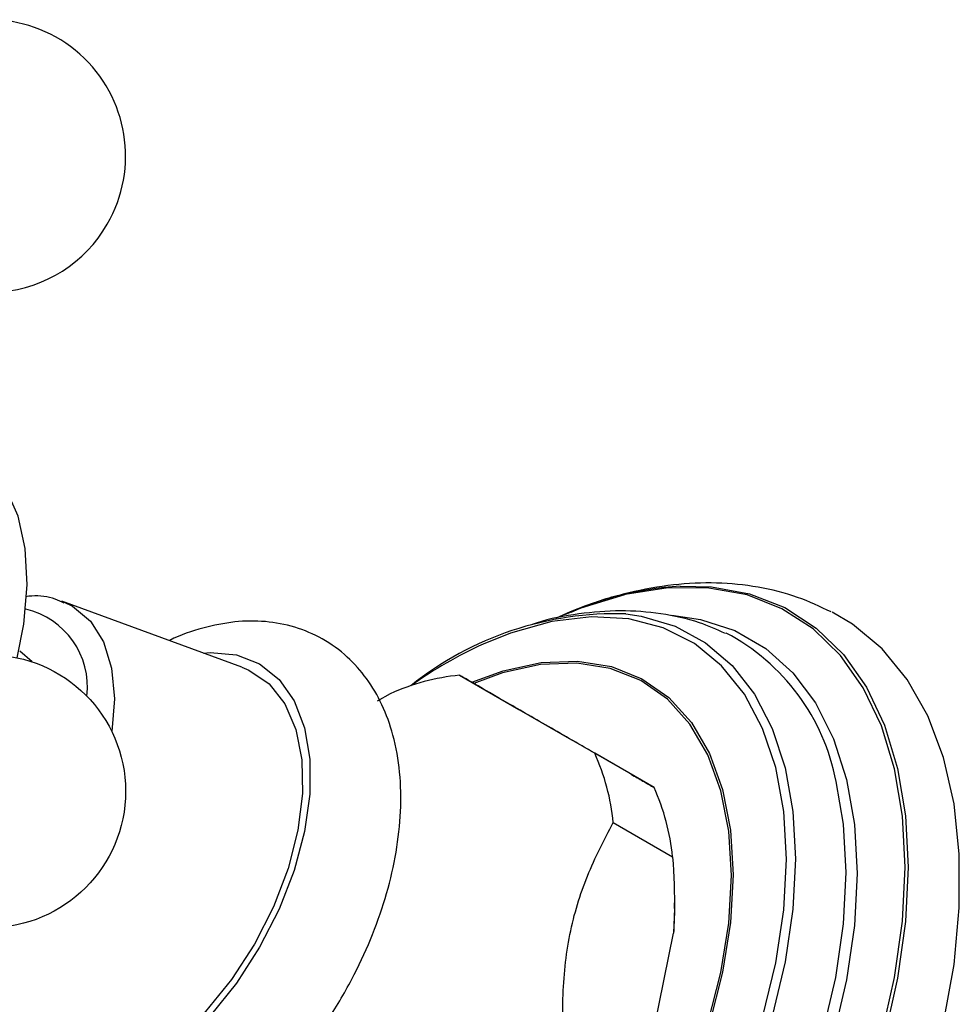
# Model space of a CAD drawing. Units: millimetres. Extents: x 5 to 995, y 5 to 995.
# Drawn here: x 868 to 891, y 203 to 227 of the extents above; entities that cross this region are included whole.
import ezdxf

# ---------------------------------------------------------------- set-up
doc = ezdxf.new("R2010")
doc.units = ezdxf.units.MM

msp = doc.modelspace()

# ---------------------------------------------------------------- linework, layer by layer
at = {"color": 7, "linetype": 'Continuous', "lineweight": 25}
for p, q in [((873.787, 211.213), (869.495, 212.784)), ((869.495, 212.784), (869.546, 212.765)), ((868.784, 211.342), (868.487, 211.592)), ((878.973, 211.023), (880.388, 210.207)), ((877.323, 210.581), (877.009, 210.406)), ((880.388, 210.207), (881.643, 209.482)), ((883.063, 208.662), (881.643, 209.482)), ((883.611, 208.345), (882.197, 209.162)), ((882.639, 207.511), (884.053, 206.695)), ((884.098, 205.46), (884.077, 204.877)), ((884.098, 205.46), (884.098, 205.594)), ((883.557, 202.338), (884.077, 204.877))]:
    msp.add_line(p, q, dxfattribs=at)
at = {"color": 7, "linetype": 'Continuous', "lineweight": 25, "flags": 128}
for points in [[(868.43, 211.437), (868.587, 212.241), (868.665, 213.175), (868.618, 214.04), (868.448, 214.814), (868.159, 215.476), (867.759, 216.01), (867.489, 216.248)], [(882.905, 212.938), (881.868, 212.622), (881.473, 212.464)], [(890.51, 202.733), (890.762, 204.127), (890.888, 205.474), (890.888, 206.756), (890.762, 207.956), (890.51, 209.06), (890.137, 210.052), (889.647, 210.919), (889.047, 211.651), (888.344, 212.238), (887.856, 212.528)], [(873.787, 211.213), (873.953, 211.143), (874.432, 210.815), (874.81, 210.339), (875.074, 209.73), (875.217, 209.009), (875.233, 208.199), (875.122, 207.325), (874.887, 206.416), (874.537, 205.501), (874.082, 204.609)], [(874.082, 204.609), (873.537, 203.769), (872.919, 203.008), (872.249, 202.35), (871.548, 201.817), (870.839, 201.426), (870.143, 201.189), (869.484, 201.114), (868.883, 201.203), (868.359, 201.454), (868.216, 201.562)]]:
    msp.add_lwpolyline(points, dxfattribs=at)
at = {"color": 8, "linetype": 'Continuous', "lineweight": 25, "flags": 128}
for points in [[(884.236, 213.143), (884.977, 213.126), (885.889, 212.96), (886.725, 212.633), (887.474, 212.148), (888.126, 211.513), (888.672, 210.737), (889.104, 209.829), (889.417, 208.802), (889.607, 207.67), (889.67, 206.448)], [(889.594, 206.449), (889.531, 207.666), (889.342, 208.794), (889.03, 209.817), (888.6, 210.721), (888.056, 211.494), (887.407, 212.127), (886.661, 212.609), (885.828, 212.935), (884.919, 213.101), (883.948, 213.103), (882.926, 212.943), (882.905, 212.938)], [(869.546, 212.765), (869.749, 212.666), (870.172, 212.315), (870.486, 211.817), (870.68, 211.192), (870.745, 210.463), (870.683, 209.682)], [(882.941, 212.482), (883.307, 212.429), (884.114, 212.192), (884.841, 211.798), (885.475, 211.254), (886.007, 210.568), (886.43, 209.751), (886.736, 208.815), (886.922, 207.775), (886.984, 206.645)], [(884.034, 212.452), (884.717, 212.354), (885.539, 212.085), (886.277, 211.659), (886.92, 211.082), (887.46, 210.362), (887.889, 209.51), (888.199, 208.539), (888.388, 207.462), (888.451, 206.295)], [(886.769, 206.639), (886.705, 207.775), (886.514, 208.819), (886.2, 209.754), (885.767, 210.567), (885.222, 211.245), (884.573, 211.775), (883.831, 212.152), (883.008, 212.367), (882.117, 212.418), (881.171, 212.305), (880.185, 212.028), (879.537, 211.765)], [(872.861, 211.552), (873.03, 211.564), (873.655, 211.508), (874.207, 211.292), (874.67, 210.922), (875.031, 210.409), (875.277, 209.769), (875.403, 209.021), (875.403, 208.188), (875.277, 207.296), (875.031, 206.371), (874.67, 205.442), (874.207, 204.537)], [(879.269, 210.853), (880.011, 211.124), (880.923, 211.324), (881.789, 211.359), (882.593, 211.231), (883.322, 210.94), (883.962, 210.492), (884.502, 209.896), (884.933, 209.16), (885.246, 208.3), (885.436, 207.33), (885.499, 206.267)], [(885.458, 206.246), (885.395, 207.303), (885.206, 208.268), (884.894, 209.123), (884.466, 209.854), (883.929, 210.448), (883.292, 210.893), (882.568, 211.182), (881.768, 211.31), (880.907, 211.275), (880, 211.076), (879.313, 210.828)], [(888.189, 206.318), (888.127, 207.47), (887.952, 208.486)], [(886.984, 206.645), (886.922, 205.443), (886.736, 204.188), (886.43, 202.898), (886.007, 201.593), (885.475, 200.293), (884.841, 199.017), (884.114, 197.785), (883.307, 196.615), (882.432, 195.526), (881.5, 194.533), (880.527, 193.652), (879.528, 192.895), (878.517, 192.276), (877.51, 191.802), (876.522, 191.482), (875.568, 191.319), (874.663, 191.317), (873.82, 191.476), (873.052, 191.792), (872.371, 192.262), (871.786, 192.878), (871.656, 193.054)], [(886.2, 202.867), (886.514, 204.166), (886.705, 205.43), (886.769, 206.639)], [(889.67, 206.448), (889.607, 205.153), (889.417, 203.802), (889.104, 202.414), (888.672, 201.007), (888.126, 199.6), (887.474, 198.213), (886.725, 196.864), (885.889, 195.571), (884.977, 194.351), (884.001, 193.223), (882.976, 192.199), (881.913, 191.295), (880.829, 190.523), (879.738, 189.893), (878.653, 189.413), (877.591, 189.091), (876.565, 188.93), (875.59, 188.932), (874.678, 189.099), (873.842, 189.426), (873.093, 189.911), (872.441, 190.545), (871.902, 191.31)], [(877.002, 190.494), (877.614, 190.645), (878.627, 191.016), (879.656, 191.538), (880.684, 192.203), (881.698, 193.003), (882.682, 193.925), (883.621, 194.956), (884.503, 196.08), (885.314, 197.283), (886.043, 198.545), (886.678, 199.848), (887.212, 201.174), (887.635, 202.504), (887.941, 203.817), (888.127, 205.094), (888.189, 206.318)], [(889.03, 202.431), (889.342, 203.814), (889.531, 205.159), (889.594, 206.449)], [(885.499, 206.267), (885.436, 205.13), (885.246, 203.941), (884.933, 202.719), (884.502, 201.487), (883.962, 200.266), (883.322, 199.079), (882.593, 197.947), (881.789, 196.89), (880.923, 195.926), (880.011, 195.073), (879.07, 194.347), (878.116, 193.759), (877.167, 193.322), (876.238, 193.041), (875.348, 192.923), (874.511, 192.969), (873.743, 193.18), (873.056, 193.55), (872.465, 194.073), (871.979, 194.741), (871.606, 195.54), (871.354, 196.458), (871.28, 196.914)], [(871.324, 196.883), (871.39, 196.49), (871.641, 195.578), (872.011, 194.782), (872.495, 194.119), (873.083, 193.598), (873.766, 193.23), (874.53, 193.021), (875.362, 192.975), (876.248, 193.092), (877.171, 193.371), (878.116, 193.806), (879.064, 194.391), (880, 195.113), (880.907, 195.961), (881.768, 196.92), (882.568, 197.971), (883.292, 199.097), (883.929, 200.278), (884.466, 201.492), (884.894, 202.717), (885.206, 203.932), (885.395, 205.115), (885.458, 206.246)], [(888.451, 206.295), (888.388, 205.055), (888.199, 203.761), (887.889, 202.431), (887.46, 201.084), (886.92, 199.741), (886.277, 198.421), (885.539, 197.142), (884.717, 195.925), (883.824, 194.785), (882.872, 193.741), (881.875, 192.807), (880.848, 191.997), (879.806, 191.323), (878.765, 190.794), (877.738, 190.419), (876.741, 190.202), (875.789, 190.147), (874.896, 190.255), (874.074, 190.524), (873.336, 190.95), (872.692, 191.528), (872.548, 191.694)], [(874.207, 204.537), (873.655, 203.683), (873.03, 202.906), (872.352, 202.23), (871.642, 201.675), (870.921, 201.259), (870.211, 200.994), (869.534, 200.887), (868.909, 200.943), (868.357, 201.16), (867.893, 201.53), (867.533, 202.043), (867.459, 202.195)]]:
    msp.add_lwpolyline(points, dxfattribs=at)
at = {"color": 7, "linetype": 'Continuous', "lineweight": 25}
msp.add_circle((867.762, 208.256), 3.25, dxfattribs=at)
for centre, radius, start, end in [((867.762, 223.399), 3.25, 330, 205.0349), ((867.762, 223.399), 3.25, 274.9651, 330), ((884.697, 205.217), 7.939, 93.326, 115.653), ((882.688, 204.701), 7.786, 88.1365, 128.7617), ((882.978, 207.544), 5.062, 10.7234, 62.34), ((884.032, 201.972), 10.775, 114.6539, 125.2534), ((879.497, 205.765), 5.284, 95.6899, 114.3016), ((877.38, 206.986), 5.286, 5.6948, 24.3029), ((878.794, 206.17), 5.286, 5.6948, 24.3029)]:
    msp.add_arc(centre, radius, start, end, dxfattribs=at)
at = {"color": 8, "linetype": 'Continuous', "lineweight": 25}
msp.add_arc((868.19, 210.74), 1.912, 353.52, 76.6826, dxfattribs=at)
at = {"color": 7, "linetype": 'Continuous', "lineweight": 25}
for points, knots in [([(887.836, 212.53), (887.572, 212.655), (887.015, 212.918), (886.091, 213.144), (885.098, 213.244), (884.064, 213.199), (882.999, 212.999), (882.181, 212.769), (881.723, 212.563), (881.627, 212.519)], [0, 0, 0, 0, 0.141441, 0.298261, 0.456579, 0.618124, 0.783945, 0.954177, 1, 1, 1, 1]), ([(869.549, 212.743), (869.479, 212.776), (869.241, 212.887), (868.924, 212.932), (868.681, 212.901), (868.633, 212.895)], [0, 0, 0, 0, 0.254415, 0.852888, 1, 1, 1, 1]), ([(885.311, 212.018), (885.107, 212.109), (884.615, 212.327), (883.77, 212.506), (882.806, 212.582), (881.811, 212.496), (881.104, 212.374), (880.735, 212.244), (880.702, 212.232)], [0, 0, 0, 0, 0.144102, 0.347066, 0.552187, 0.762125, 0.978708, 1, 1, 1, 1]), ([(876.193, 203.39), (876.285, 203.555), (876.549, 204.029), (876.916, 204.843), (877.253, 205.825), (877.48, 206.811), (877.588, 207.782), (877.568, 208.72), (877.416, 209.574), (877.146, 210.321), (876.778, 210.949), (876.302, 211.486), (875.721, 211.907), (875.056, 212.19), (874.347, 212.323), (873.607, 212.317), (872.843, 212.155), (872.321, 211.991), (872.061, 211.849), (872.057, 211.846)], [0, 0, 0, 0, 0.036251, 0.103987, 0.171991, 0.24041, 0.30942, 0.379102, 0.449179, 0.511447, 0.571316, 0.629259, 0.691104, 0.751255, 0.810889, 0.871378, 0.933938, 0.99902, 1, 1, 1, 1]), ([(882.197, 209.162), (881.794, 209.395), (880.977, 209.866), (880.019, 210.419), (879.38, 210.789), (879.11, 210.944), (878.973, 211.023)], [0, 0, 0, 0, 0.267066, 0.541217, 0.767884, 1, 1, 1, 1]), ([(883.063, 208.662), (883.162, 208.605), (883.381, 208.478), (883.53, 208.393), (883.611, 208.345)], [0, 0, 0, 0, 0.450942, 1, 1, 1, 1]), ([(881.459, 201.745), (881.441, 202.269), (881.403, 203.326), (881.56, 204.867), (881.995, 206.279), (882.422, 207.096), (882.639, 207.511)], [0, 0, 0, 0, 0.244278, 0.493448, 0.742659, 1, 1, 1, 1]), ([(884.053, 206.695), (884.079, 206.253), (884.114, 205.641), (884.085, 205.044), (884.077, 204.877)], [0, 0, 0, 0, 0.721223, 1, 1, 1, 1]), ([(866.806, 202.74), (866.842, 202.46), (866.916, 201.88), (867.192, 201.123), (867.572, 200.469), (868.05, 199.933), (868.63, 199.512), (869.296, 199.23), (870.005, 199.097), (870.745, 199.107), (871.51, 199.258), (872.295, 199.552), (873.084, 199.986), (873.858, 200.553), (874.596, 201.236), (875.279, 202.016), (875.808, 202.747), (876.091, 203.22), (876.193, 203.39)], [0, 0, 0, 0, 0.065184, 0.134684, 0.194565, 0.252529, 0.314392, 0.374567, 0.434229, 0.494753, 0.557352, 0.622474, 0.68964, 0.757843, 0.82613, 0.894181, 0.962008, 1, 1, 1, 1])]:
    msp.add_open_spline(points, degree=3, knots=knots, dxfattribs=at)

doc.saveas('drawing.dxf')
